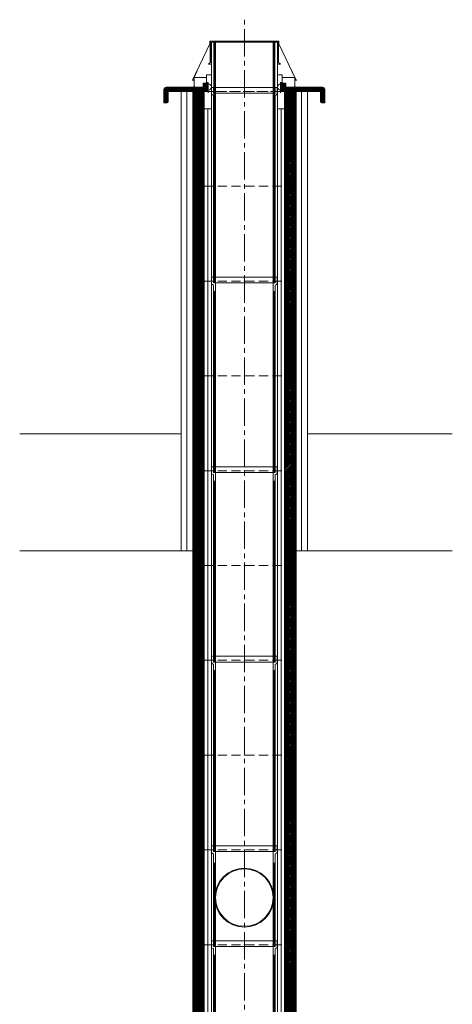
# Model space of a CAD drawing. Units: inches. Extents: x -9806 to 124864, y -32413 to 522.
# Drawn here: x 104833 to 106339, y -17781 to -14353 of the extents above; entities that cross this region are included whole.
import ezdxf

# ---------------------------------------------------------------- set-up
doc = ezdxf.new("R2010")
doc.units = ezdxf.units.IN
doc.header["$MEASUREMENT"] = 0
doc.linetypes.add('CENTER2', pattern=[28.575, 19.05, -3.175, 3.175, -3.175])
doc.linetypes.add('HIDDEN', pattern=[9.525, 6.35, -3.175])
doc.layers.add('1', color=162, linetype='Continuous', lineweight=0, plot=False)
doc.layers.add('2', color=2, linetype='Continuous', lineweight=0, plot=False)
for name, color, linetype, lineweight in [('hrubá', 1, 'Continuous', 0), ('os', 2, 'CENTER2', 0), ('skrytá', 252, 'HIDDEN', 0), ('tenká', 253, 'Continuous', 0), ('tepizol', 3, 'BATTING', 0), ('šrafy', 252, 'Continuous', 0)]:
    doc.layers.add(name, color=color, linetype=linetype, lineweight=lineweight)
doc.linetypes.add('BATTING', pattern='A,0,-2.54,[134,ltypeshp.shx,S=2.54,R=0,X=-2.54,Y=0],-5.08,[134,ltypeshp.shx,S=2.54,R=180,X=2.54,Y=0],-2.54', length=10.16)
pattern_1 = [(45, (-206076.5577, -54696.3214), (-2.65165043, 2.65165043), [])]
pattern_2 = [(135, (-206439.3776, -57541.5295), (-2.65165043, -2.65165043), [])]

# ---------------------------------------------------------------- blocks, each defined once
blk = doc.blocks.new('UNI20 2')
at = {"layer": 'šrafy', "ltscale": 5}
h = blk.add_hatch(dxfattribs=at)
h.set_pattern_fill('ANSI31', color=256, style=0, pattern_type=2)
h.set_pattern_definition(pattern_1)
h.paths.add_polyline_path([(140, 330), (140, 0), (180, 0), (180, 330)])
h.paths.add_polyline_path([(-140, 0), (-140, 330), (-180, 330), (-180, 0)])
at = {"layer": '1', "ltscale": 5}
for p in [(0, 330), (0, 0)]:
    blk.add_point(p, dxfattribs=at)
at = {"layer": 'hrubá', "ltscale": 5}
for p, q in [((-180, 330), (-180, 0)), ((180, 330), (180, 0))]:
    blk.add_line(p, q, dxfattribs=at)
at = {"layer": 'skrytá', "ltscale": 5}
for p, q in [((-140, 330), (140, 330)), ((-140, 0), (140, 0))]:
    blk.add_line(p, q, dxfattribs=at)
at = {"layer": 'tenká', "ltscale": 5}
for p, q in [((-180, 330), (-140, 330)), ((-140, 0), (-140, 330)), ((-115, 0), (-115, 330)), ((115, 0), (115, 330)), ((140, 0), (140, 330)), ((140, 330), (180, 330)), ((-180, 0), (-140, 0)), ((140, 0), (180, 0))]:
    blk.add_line(p, q, dxfattribs=at)
at = {"layer": 'tepizol', "ltscale": 1.2}
for p, q in [((-127.5, 0), (-127.5, 330)), ((127.5, 0), (127.5, 330))]:
    blk.add_line(p, q, dxfattribs=at)
blk = doc.blocks.new('UNI20 12')
at = {"layer": 'šrafy', "ltscale": 5}
h = blk.add_hatch(dxfattribs=at)
h.set_pattern_fill('ANSI31', color=256, style=0, pattern_type=2)
h.set_pattern_definition(pattern_1)
h.paths.add_polyline_path([(140, 330), (140, 0), (180, 0), (180, 330)])
h.paths.add_polyline_path([(-140, 0), (-140, 330), (-180, 330), (-180, 0)])
at = {"layer": '1', "ltscale": 5}
for p in [(0, 330), (0, 0)]:
    blk.add_point(p, dxfattribs=at)
at = {"layer": 'hrubá', "ltscale": 5}
for p, q in [((-180, 330), (-180, 0)), ((-140, 270), (-140, 330)), ((140, 330), (140, 270)), ((180, 330), (180, 0)), ((-140, 270), (-115, 270)), ((115, 270), (140, 270))]:
    blk.add_line(p, q, dxfattribs=at)
at = {"layer": 'skrytá', "ltscale": 5}
for p, q in [((-140, 330), (140, 330)), ((-140, 0), (140, 0))]:
    blk.add_line(p, q, dxfattribs=at)
at = {"layer": 'tenká', "ltscale": 5}
for p, q in [((-180, 330), (-140, 330)), ((140, 330), (180, 330)), ((-140, 0), (-140, 270)), ((-115, 0), (-115, 270)), ((115, 0), (115, 270)), ((140, 0), (140, 270)), ((-180, 0), (-140, 0)), ((140, 0), (180, 0))]:
    blk.add_line(p, q, dxfattribs=at)
at = {"layer": 'tepizol', "ltscale": 1.2}
for p, q in [((-127.5, 0), (-127.5, 270)), ((127.5, 0), (127.5, 270))]:
    blk.add_line(p, q, dxfattribs=at)
blk = doc.blocks.new('ukončenie UNI 200 APIP')
at = {"layer": 'šrafy', "ltscale": 5}
h = blk.add_hatch(dxfattribs=at)
h.set_pattern_fill('ANSI31', color=256, style=0, pattern_type=2)
h.set_pattern_definition(pattern_2)
h.paths.add_polyline_path([(-228.4, -172), (-228.4, -157), (-272, -157, 0.414214), (-280, -165), (-280, -211.7), (-269, -211.7, 0.414214), (-265, -207.7), (-265, -176, -0.414214), (-261, -172), (-245, -172)])
h = blk.add_hatch(dxfattribs=at)
h.set_pattern_fill('ANSI31', color=256, style=0, pattern_type=2)
h.set_pattern_definition(pattern_2)
h.paths.add_polyline_path([(-228.4, -157), (-228.4, -172), (-140, -172), (-128.9, -172), (-128.9, -143.5), (-143.9, -143.5), (-143.9, -153, -0.414214), (-147.9, -157)])
h = blk.add_hatch(dxfattribs=at)
h.set_pattern_fill('ANSI31', color=256, style=0, pattern_type=2)
h.set_pattern_definition(pattern_2)
h.paths.add_polyline_path([(227.7, -172), (227.7, -157), (147.9, -157, -0.414214), (143.9, -153), (143.9, -143.5), (128.9, -143.5), (128.9, -172), (140, -172)])
h = blk.add_hatch(dxfattribs=at)
h.set_pattern_fill('ANSI31', color=256, style=0, pattern_type=2)
h.set_pattern_definition(pattern_2)
h.paths.add_polyline_path([(227.7, -157), (227.7, -172), (245, -172), (261, -172, -0.414214), (265, -176), (265, -207.7, 0.414214), (269, -211.7), (280, -211.7), (280, -165, 0.414214), (272, -157)])
at = {"layer": '1', "ltscale": 5}
blk.add_point((0, -172), dxfattribs=at)
at = {"layer": '2', "ltscale": 5}
blk.add_point((0, 0), dxfattribs=at)
at = {"layer": 'hrubá', "ltscale": 5}
for p, q in [((-120, -5.6), (-120, 2.5)), ((-119, -69.4), (-119, 2.5)), ((-118, -69.4), (-118, 3)), ((-100, 3), (-118, 3)), ((-115, 0), (-100, 0)), ((-115, -232), (-115, 0)), ((100, 3), (118, 3)), ((115, 0), (100, 0)), ((115, -232), (115, 0)), ((118, -69.4), (118, 3)), ((119, -69.4), (119, 2.5)), ((120, -5.6), (120, 2.5)), ((-120, -5.6), (-180.6, -132)), ((120, -5.6), (180.6, -132)), ((-165.2, -102.1), (-175, -122.7)), ((-118, -69.4), (-125.1, -76.5)), ((118, -69.4), (125.1, -76.5)), ((165.2, -102.1), (175, -122.7)), ((-180.6, -132), (-181.8, -132)), ((-175, -133), (-181.8, -133)), ((-175, -156.5), (-175, -122.7)), ((-131.9, -140.5), (-131.9, -113.5)), ((131.9, -140.5), (131.9, -113.5)), ((175, -156.5), (175, -122.7)), ((175, -133), (181.8, -133)), ((180.6, -132), (181.8, -132)), ((-280, -165), (-280, -211.7)), ((-272, -157), (-228.4, -157)), ((-228.4, -157), (-147.9, -157)), ((-174, -156.5), (-174, -153)), ((-143.9, -143.5), (-143.9, -153)), ((-143.9, -143.5), (-128.9, -143.5)), ((-131.9, -140.5), (-125.9, -140.5)), ((-128.9, -143.5), (-128.9, -172)), ((-125.9, -140.5), (-125.9, -177)), ((131.9, -140.5), (125.9, -140.5)), ((125.9, -140.5), (125.9, -177)), ((143.9, -143.5), (128.9, -143.5)), ((128.9, -143.5), (128.9, -172)), ((143.9, -143.5), (143.9, -153)), ((227.7, -157), (147.9, -157)), ((174, -156.5), (174, -153)), ((272, -157), (227.7, -157)), ((280, -165), (280, -211.7)), ((-265, -176), (-265, -207.7)), ((-261, -172), (-245, -172)), ((-180, -192), (-180, -257)), ((-140, -172), (-128.9, -172)), ((-140, -232), (-140, -172)), ((-140, -172), (-128.9, -172)), ((140, -172), (128.9, -172)), ((140, -232), (140, -172)), ((180, -192), (180, -257)), ((261, -172), (245, -172)), ((265, -176), (265, -207.7)), ((-269, -211.7), (-280, -211.7)), ((-115, -232), (-140, -232)), ((115, -232), (140, -232)), ((269, -211.7), (280, -211.7))]:
    blk.add_line(p, q, dxfattribs=at)
for centre, radius, start, end in [((-119.5, 2.5), 0.5, 0, 180), ((119.5, 2.5), 0.5, 0, 180), ((-181.8, -132.5), 0.5, 90, 270), ((181.8, -132.5), 0.5, 270, 90), ((-272, -165), 8, 90, 180), ((-174.5, -156.5), 0.5, 180, 0), ((-147.9, -153), 4, 270, 0), ((-125.9, -156.2), 10.9, 270, 90), ((125.9, -156.2), 10.9, 90, 270), ((147.9, -153), 4, 180, 270), ((174.5, -156.5), 0.5, 180, 0), ((272, -165), 8, 0, 90), ((-261, -176), 4, 90, 180), ((261, -176), 4, 0, 90), ((-269, -207.7), 4, 270, 0), ((269, -207.7), 4, 180, 270)]:
    blk.add_arc(centre, radius, start, end, dxfattribs=at)
at = {"layer": 'skrytá', "ltscale": 5}
blk.add_line((-100, -172), (115, -172), dxfattribs=at)
at = {"layer": 'tenká', "ltscale": 5}
for p, q in [((-106, 0), (-106, -257)), ((-103, 0), (-103, -257)), ((-100, 3), (100, 3)), ((100, 0), (-100, 0)), ((100, 0), (100, -257)), ((103, 0), (103, -257)), ((106, 0), (106, -257)), ((-100, 0), (-100, -257)), ((-125.1, -76.5), (-115, -76.5)), ((125.1, -76.5), (115, -76.5)), ((-180.6, -132), (-175, -132)), ((-175, -122.7), (-131.9, -122.7)), ((-131.9, -113.5), (-115, -113.5)), ((131.9, -113.5), (115, -113.5)), ((175, -122.7), (131.9, -122.7)), ((180.6, -132), (175, -132)), ((-228.4, -172), (-245, -172)), ((-140, -172), (-228.4, -172)), ((-180, -192), (-180, -172)), ((-140, -172), (-115, -172)), ((-140, -172), (-115, -172)), ((140, -172), (115, -172)), ((140, -172), (128.9, -172)), ((140, -172), (227.7, -172)), ((180, -192), (180, -172)), ((227.7, -172), (245, -172)), ((-140, -257), (-140, -232)), ((-115, -257), (-115, -232)), ((115, -232), (115, -257)), ((140, -257), (140, -232))]:
    blk.add_line(p, q, dxfattribs=at)
at = {"layer": 'šrafy', "ltscale": 5}
for centre, start, end in [((-113.1, 1.5), 307.8019, 55.098), ((-101.9, 1.5), 124.902, 232.1981), ((101.9, 1.5), 307.8019, 55.098), ((113.1, 1.5), 124.902, 232.1981)]:
    blk.add_arc(centre, 1.86, start, end, dxfattribs=at)
blk = doc.blocks.new('švA20 2')
at = {"layer": '2', "ltscale": 5}
for p in [(0, 660), (0, 0)]:
    blk.add_point(p, dxfattribs=at)
at = {"layer": 'tenká', "ltscale": 5}
for p, q in [((114, 680), (-114, 680)), ((-114, 680), (-114, 657.8)), ((-111.5, 654.1), (-107, 652.5)), ((-107, 680), (-107, 660)), ((-100, 660), (-107, 660)), ((-107, 652.5), (-107, 0)), ((-100, 660), (-106.5, 660)), ((100, 660), (-100, 660)), ((-100, 660), (-100, 0)), ((100, 660), (100, 0)), ((106.5, 660), (100, 660)), ((107, 660), (100, 660)), ((107, 680), (107, 660)), ((111.5, 654.1), (107, 652.5)), ((107, 652.5), (107, 0)), ((114, 680), (114, 657.8)), ((-107, 630), (-100, 630)), ((-105.1, 630), (-105.1, 0)), ((-103.5, 630), (-103.5, 0)), ((-101.9, 630), (-101.9, 0)), ((107, 630), (100, 630)), ((101.9, 630), (101.9, 0)), ((103.5, 630), (103.5, 0)), ((105.1, 630), (105.1, 0)), ((-107, 0), (-100, 0)), ((100, 0), (-100, 0)), ((107, 0), (100, 0))]:
    blk.add_line(p, q, dxfattribs=at)
for centre, start, end in [((-110, 657.8), 180, 248.1986), ((110, 657.8), 291.8014, 0)]:
    blk.add_arc(centre, 4, start, end, dxfattribs=at)
blk = doc.blocks.new('vložka UNI 200 660mm')
at = {"layer": '2'}
blk.add_blockref('švA20 2', (0, 0), dxfattribs=at)
blk = doc.blocks.new('švA20 1')
at = {"layer": '2', "ltscale": 5}
for p in [(0, 330), (0, 0)]:
    blk.add_point(p, dxfattribs=at)
at = {"layer": 'tenká', "ltscale": 5}
for p, q in [((114, 350), (-114, 350)), ((-114, 350), (-114, 327.8)), ((-107, 350), (-107, 330)), ((107, 350), (107, 330)), ((114, 350), (114, 327.8)), ((-111.5, 324.1), (-107, 322.5)), ((-100, 330), (-107, 330)), ((-107, 322.5), (-107, 0)), ((-100, 330), (-106.5, 330)), ((100, 330), (-100, 330)), ((-100, 330), (-100, 0)), ((100, 330), (100, 0)), ((106.5, 330), (100, 330)), ((107, 330), (100, 330)), ((111, 324.1), (107, 322.5)), ((107, 322.5), (107, 0)), ((-107, 290), (-100, 290)), ((-105.1, 290), (-105.1, 0)), ((-103.5, 290), (-103.5, 0)), ((-101.9, 290), (-101.9, 0)), ((107, 290), (100, 290)), ((101.9, 290), (101.9, 0)), ((103.5, 290), (103.5, 0)), ((105.1, 290), (105.1, 0)), ((-107, 0), (107, 0))]:
    blk.add_line(p, q, dxfattribs=at)
for centre, radius, start, end in [((-110, 327.8), 4, 180, 248.1986), ((109.5, 328.4), 4.5, 288.8493, 353.0208)]:
    blk.add_arc(centre, radius, start, end, dxfattribs=at)
blk = doc.blocks.new('vložka UNI 200 330mm_1')
at = {"layer": '2'}
blk.add_blockref('švA20 1', (0, 0), dxfattribs=at)
blk = doc.blocks.new('sopúch UNI 200 90st. zpredu')
at = {"layer": 'tenká'}
for radius in [102.5, 100]:
    blk.add_circle((0, 170), radius, dxfattribs=at)
at = {"layer": '2'}
blk.add_blockref('vložka UNI 200 330mm_1', (0, 0), dxfattribs=at)

msp = doc.modelspace()

# ---------------------------------------------------------------- linework, layer by layer
at = {"layer": 'os', "ltscale": 5}
msp.add_line((105615.6, -20053), (105615.6, -14353), dxfattribs=at)
at = {"layer": 'tenká'}
for p, q in [((105395.6, -16201.4), (105395.6, -14603)), ((105835.6, -16201.4), (105835.6, -14603))]:
    msp.add_line(p, q, dxfattribs=at)
at = {"layer": 'tenká', "ltscale": 5}
for p, q in [((105395.6, -15794.8), (104833.5, -15794.8)), ((106339.3, -15794.8), (105835.6, -15794.8)), ((105435.6, -16201.4), (104833.5, -16201.4)), ((106339.3, -16201.4), (105795.6, -16201.4))]:
    msp.add_line(p, q, dxfattribs=at)
at = {"layer": 'tepizol', "ltscale": 1.7}
for p, q in [((105415, -14605.1), (105415, -16201.4)), ((105814.7, -14605.1), (105814.7, -16201.4))]:
    msp.add_line(p, q, dxfattribs=at)

# ---------------------------------------------------------------- block references
for name, p in [('UNI20 12', (105615.6, -14933)), ('UNI20 2', (105615.6, -15263)), ('UNI20 2', (105615.6, -15593)), ('UNI20 2', (105615.6, -15923)), ('UNI20 2', (105615.6, -16253)), ('UNI20 2', (105615.6, -16583)), ('UNI20 2', (105615.6, -16913)), ('UNI20 2', (105615.6, -17243)), ('UNI20 2', (105615.6, -17573)), ('UNI20 2', (105615.6, -17903))]:
    msp.add_blockref(name, p)
at = {"layer": '2'}
for p in [(105615.6, -15269.1), (105615.6, -15929.1), (105615.6, -16589.1), (105615.6, -17249.1), (105615.6, -18239.1)]:
    msp.add_blockref('vložka UNI 200 660mm', p, dxfattribs=at)
at = {"layer": 'tenká', "ltscale": 5}
msp.add_blockref('ukončenie UNI 200 APIP', (105615.6, -14431), dxfattribs=at)
at = {"layer": 'tenká'}
msp.add_blockref('sopúch UNI 200 90st. zpredu', (105615.6, -17579.1), dxfattribs=at)

doc.saveas('drawing.dxf')
